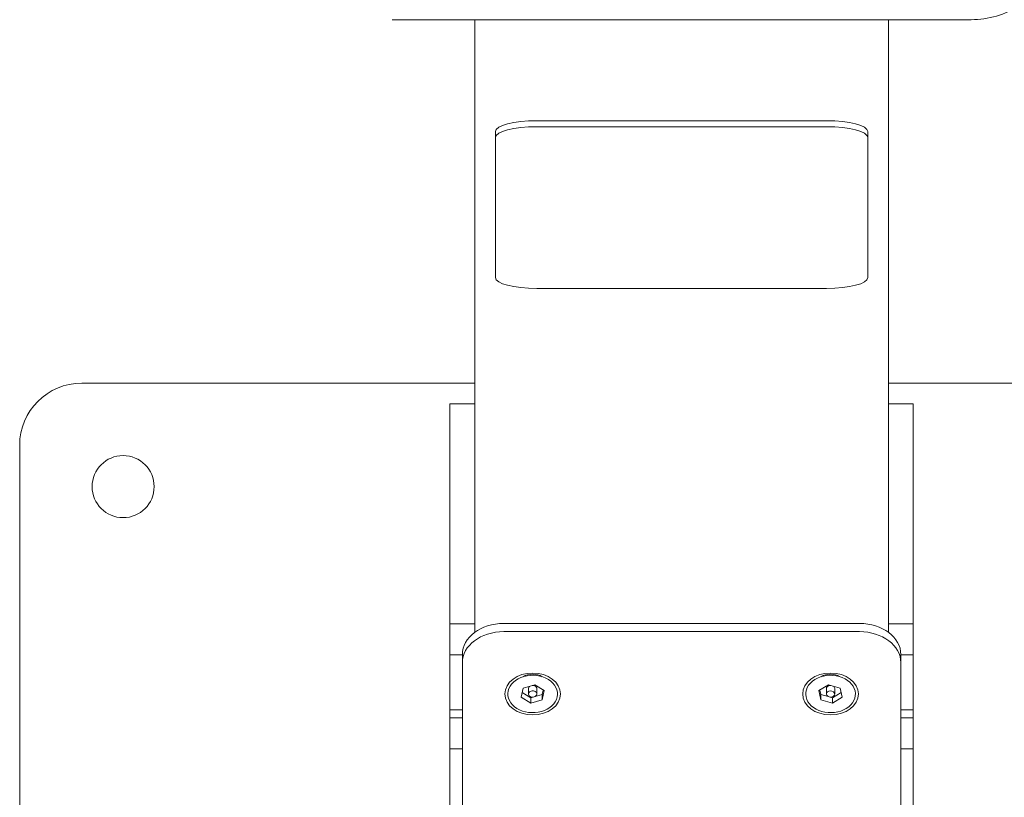
# Model space of a CAD drawing. Units: millimetres. Extents: x -19 to 4674, y -2048 to 3966.
# Drawn here: x 1670 to 1908, y 773 to 961 of the extents above; entities that cross this region are included whole.
import ezdxf

# ---------------------------------------------------------------- set-up
doc = ezdxf.new("R2010")
doc.units = ezdxf.units.MM
doc.header["$LTSCALE"] = 0.2
doc.header["$MEASUREMENT"] = 0
doc.header["$PDMODE"] = 1
doc.layers.add('HAGS-Dim Plan', color=7, linetype='Continuous', lineweight=100)
doc.layers.add('HAGS-Plan', color=7, linetype='Continuous')
doc.styles.get("Standard").update_dxf_attribs({"font": 'g13f12d.shx', "height": 300})
doc.dimstyles.new('HAGS - Dim Plan', dxfattribs={"dimtxt": 300, "dimasz": 200, "dimexe": 0.18, "dimexo": 0.0625, "dimgap": 150, "dimtad": 0, "dimlfac": 0.001, "dimrnd": 0.05, "dimzin": 1, "dimdsep": 46, "dimtxsty": 'Standard', "dimblk": 'HAGS - Dim Plan arrow', "dimcen": 0.1, "dimse1": 1, "dimse2": 1, "dimclrd": 1, "dimadec": 0, "dimazin": 0, "dimtfac": 1, "dimtofl": 0, "dimtmove": 0, "dimatfit": 3, "dimfxl": 1, "dimtolj": 1, "dimtzin": 0, "dimarcsym": 0})

# ---------------------------------------------------------------- blocks, each defined once
blk = doc.blocks.new('A$C0fbb5c60')
at = {"lineweight": 0}
for p, q in [((1846.25, 961.33), (1706.25, 961.33)), ((1726.25, 831.84), (1726.25, 961.33)), ((1826.25, 831.84), (1826.25, 961.33)), ((1811.25, 936.91), (1741.25, 936.91)), ((1811.25, 935.46), (1741.25, 935.46)), ((1731.25, 932.86), (1731.25, 934.31)), ((1821.25, 934.31), (1821.25, 932.86)), ((1731.25, 932.86), (1731.25, 898.99)), ((1821.25, 898.99), (1821.25, 932.86)), ((1741.25, 896.38), (1811.25, 896.38)), ((1726.25, 873.49), (1631.25, 873.49)), ((1921.25, 873.49), (1826.25, 873.49)), ((1726.25, 868.5), (1720.25, 868.5)), ((1720.25, 866.28), (1720.25, 868.5)), ((1826.25, 868.5), (1832.25, 868.5)), ((1832.25, 866.28), (1832.25, 868.5)), ((1720.25, 866.28), (1720.25, 835.34)), ((1832.25, 866.28), (1832.25, 835.34)), ((1616.25, 858.49), (1616.25, 568.49)), ((1720.25, 831.69), (1720.25, 835.34)), ((1832.25, 831.69), (1832.25, 835.34)), ((1720.25, 831.69), (1720.25, 815.31)), ((1726.25, 831.84), (1726.25, 831.69)), ((1726.25, 831.69), (1726.25, 815.31)), ((1826.25, 831.84), (1826.25, 831.69)), ((1826.25, 831.69), (1826.25, 815.31)), ((1832.25, 831.69), (1832.25, 815.31)), ((1720.25, 815.31), (1720.25, 807.86)), ((1726.25, 815.31), (1720.25, 815.31)), ((1726.25, 815.31), (1726.25, 813.27)), ((1819.25, 815.42), (1733.25, 815.42)), ((1826.25, 815.31), (1826.25, 813.27)), ((1826.25, 815.31), (1832.25, 815.31)), ((1832.25, 815.31), (1832.25, 807.86)), ((1819.25, 813.45), (1733.25, 813.45)), ((1720.25, 807.86), (1720.25, 794.55)), ((1720.25, 807.86), (1723.25, 807.86)), ((1723.25, 805.91), (1723.25, 807.89)), ((1829.25, 807.89), (1829.25, 805.91)), ((1832.25, 807.86), (1829.25, 807.86)), ((1832.25, 807.86), (1832.25, 794.55)), ((1723.25, 783.73), (1723.25, 805.91)), ((1829.25, 783.73), (1829.25, 805.91)), ((1737.93, 799.81), (1737.45, 797.58)), ((1740.74, 800.61), (1737.93, 799.81)), ((1739.25, 799.69), (1739.25, 798.38)), ((1743.06, 799.18), (1740.74, 800.61)), ((1741.25, 799.69), (1741.25, 798.38)), ((1811.77, 800.61), (1809.45, 799.18)), ((1811.25, 799.69), (1811.25, 798.38)), ((1814.58, 799.81), (1811.77, 800.61)), ((1813.25, 799.69), (1813.25, 798.38)), ((1815.06, 797.58), (1814.58, 799.81)), ((1737.45, 797.58), (1739.77, 796.15)), ((1737.7, 798.74), (1739.77, 797.46)), ((1739.77, 797.46), (1740.35, 797.63)), ((1739.77, 797.46), (1739.77, 796.15)), ((1740.84, 797.77), (1742.58, 798.26)), ((1742.58, 798.26), (1742.81, 799.33)), ((1742.58, 796.95), (1743.06, 799.18)), ((1742.58, 798.26), (1742.58, 796.95)), ((1809.45, 799.18), (1809.93, 796.95)), ((1809.7, 799.33), (1809.93, 798.26)), ((1809.93, 798.26), (1811.67, 797.77)), ((1809.93, 798.26), (1809.93, 796.95)), ((1812.16, 797.63), (1812.74, 797.46)), ((1812.74, 797.46), (1814.81, 798.74)), ((1812.74, 796.15), (1815.06, 797.58)), ((1812.74, 797.46), (1812.74, 796.15)), ((1739.77, 796.15), (1742.58, 796.95)), ((1809.93, 796.95), (1812.74, 796.15)), ((1720.25, 794.55), (1720.25, 792.58)), ((1720.25, 794.55), (1723.25, 794.55)), ((1720.25, 792.58), (1720.25, 785.13)), ((1720.25, 792.58), (1723.25, 792.58)), ((1832.25, 794.55), (1829.25, 794.55)), ((1832.25, 792.58), (1829.25, 792.58)), ((1832.25, 794.55), (1832.25, 792.58)), ((1832.25, 792.58), (1832.25, 785.13)), ((1720.25, 785.13), (1720.25, 688.32)), ((1723.25, 785.13), (1720.25, 785.13)), ((1723.25, 783.31), (1723.25, 783.73)), ((1723.25, 689.75), (1723.25, 783.31)), ((1829.25, 785.13), (1832.25, 785.13)), ((1829.25, 783.31), (1829.25, 783.73)), ((1829.25, 689.75), (1829.25, 783.31)), ((1832.25, 785.13), (1832.25, 688.32))]:
    blk.add_line(p, q, dxfattribs=at)
for centre, radius, start, end in [((1631.25, 858.49), 15, 90, 180), ((1641.25, 848.49), 7.5, 0, 180), ((1641.25, 848.49), 7.5, 180, 0)]:
    blk.add_arc(centre, radius, start, end, dxfattribs=at)
at = {"lineweight": 0, "extrusion": (2.18945e-16, 4.44639e-31, -1)}
blk.add_ellipse((1741.25, 934.31), major_axis=(-10, 0), ratio=0.260535, start_param=0, end_param=1.570796, dxfattribs=at)
at = {"lineweight": 0}
for centre, major_axis, ratio, start_param, end_param in [((1741.25, 932.86), (-10, 0), 0.260535, -1.570796, 0), ((1811.25, 932.86), (10, 0), 0.260535, 0, 1.570796), ((1741.25, 898.99), (-10, 0), 0.260535, 0, 1.570796), ((1811.25, 898.99), (10, 0), 0.260535, -1.570796, 0), ((1733.25, 805.91), (-10, 0), 0.753531, -1.570796, 0), ((1819.25, 805.91), (10, 0), 0.753531, 0, 1.570796), ((1740.25, 798.38), (-6.72, 0), 0.753531, -1.570796, 1.570796), ((1740.25, 800.35), (-3.72, 0), 0.753531, -1.570796, -0.90477), ((1740.25, 798.38), (6.72, 0), 0.753531, -1.570796, 1.570796), ((1740.25, 800.35), (-3.72, 0), 0.753531, -2.236823, -1.570796), ((1812.25, 798.38), (-6.72, 0), 0.753531, -1.570796, 1.570796), ((1812.25, 800.35), (-3.72, 0), 0.753531, -1.570796, -0.90477), ((1812.25, 798.38), (6.72, 0), 0.753531, -1.570796, 1.570796), ((1812.25, 800.35), (-3.72, 0), 0.753531, -2.236823, -1.570796), ((1740.25, 799.69), (-1, 0), 0.753531, -0.94713, 0), ((1740.25, 799.69), (1, 0), 0.753531, 0.361113, 1.669357), ((1740.25, 799.69), (1, 0), 0.753531, 0, 0.361113), ((1812.25, 799.69), (-1, 0), 0.753531, -0.361113, 0), ((1812.25, 799.69), (-1, 0), 0.753531, -1.669357, -0.361113), ((1812.25, 799.69), (1, 0), 0.753531, 0, 0.94713), ((1740.25, 798.38), (1, 0), 0.753531, 0.361113, 3.502706), ((1740.25, 798.38), (-1, 0), 0.753531, 0.361113, 3.502706), ((1812.25, 798.38), (-1, 0), 0.753531, -0.361113, 2.780479), ((1812.25, 798.38), (1, 0), 0.753531, -0.361113, 2.780479)]:
    blk.add_ellipse(centre, major_axis=major_axis, ratio=ratio, start_param=start_param, end_param=end_param, dxfattribs=at)
at = {"lineweight": 0, "extrusion": (2.18945e-16, -1.77639e-31, -1)}
blk.add_ellipse((1811.25, 934.31), major_axis=(10, 0), ratio=0.260535, start_param=-1.570796, end_param=0, dxfattribs=at)
at = {"lineweight": 0, "extrusion": (2.18945e-16, 2.69317e-31, -1)}
blk.add_ellipse((1733.25, 807.89), major_axis=(-10, 0), ratio=0.753531, start_param=0, end_param=1.570796, dxfattribs=at)
at = {"lineweight": 0, "extrusion": (2.18945e-16, 5.7754e-31, -1)}
blk.add_ellipse((1819.25, 807.89), major_axis=(10, 0), ratio=0.753531, start_param=-1.570796, end_param=0, dxfattribs=at)
at = {"lineweight": 0, "extrusion": (2.33874e-16, 1.22233e-17, -1)}
for major_axis in [(-6, 0), (6, 0)]:
    blk.add_ellipse((1740.25, 798.38), major_axis=major_axis, ratio=0.753531, start_param=-1.93191, end_param=1.209683, dxfattribs=at)
at = {"lineweight": 0, "extrusion": (2.33874e-16, -1.22233e-17, -1)}
for major_axis in [(-6, 0), (6, 0)]:
    blk.add_ellipse((1812.25, 798.38), major_axis=major_axis, ratio=0.753531, start_param=-1.209683, end_param=1.93191, dxfattribs=at)
at = {"lineweight": 0}
blk.add_open_spline([(1846.25, 961.33), (1848.32, 961.33), (1850.38, 961.63), (1854.33, 962.79), (1856.2, 963.66), (1859.59, 965.89), (1861.1, 967.26), (1863.6, 970.37), (1864.58, 972.12), (1865.91, 975.83), (1866.25, 977.78), (1866.25, 979.74), (1866.25, 979.75), (1866.25, 979.75)], degree=3, knots=[4.712389, 4.712389, 4.712389, 4.712389, 5.026548, 5.026548, 5.340708, 5.340708, 5.654867, 5.654867, 5.969026, 5.969026, 6.28209, 6.28209, 6.283185, 6.283185, 6.283185, 6.283185], dxfattribs=at)
blk = doc.blocks.new('HAGS - Dim Plan arrow')
at = {"color": 1, "lineweight": 0}
blk.add_lwpolyline([(0, 0, 0, 0.35, 0), (-1, 0, 0.015, 0.015, 0)], format="xyseb", dxfattribs=at)
blk = doc.blocks.new('*D10')
at = {"layer": 'Defpoints', "color": 0, "transparency": 16777216}
for p in [(1669.82, 1224.88, 1314.07), (1829.82, 189.65, 860.59), (3962.47, 189.65)]:
    blk.add_point(p, dxfattribs=at)
at = {"layer": 'HAGS-Dim Plan', "color": 1, "lineweight": -2, "transparency": 16777216}
for p, q in [((3962.47, 1224.88), (3962.47, 1424.88)), ((3962.47, 389.65), (3962.47, 1024.88))]:
    blk.add_line(p, q, dxfattribs=at)
at = {"layer": 'HAGS-Dim Plan', "color": 1, "lineweight": -2, "transparency": 16777216, "xscale": 200, "yscale": 200, "zscale": 200}
for p, rotation in [((3962.47, 1224.88), 90), ((3962.47, 189.65), 270)]:
    blk.add_blockref('HAGS - Dim Plan arrow', p, dxfattribs=dict(at, rotation=rotation))
at = {"layer": 'HAGS-Dim Plan', "color": 0, "transparency": 16777216, "insert": (3962.47, 2015.32), "char_height": 300, "attachment_point": 5, "rotation": 90}
blk.add_mtext('\\A1;1.04m', dxfattribs=at)
blk = doc.blocks.new('*D11')
at = {"layer": 'Defpoints', "color": 0, "transparency": 16777216}
for p in [(1829.75, 2750.83), (1829.75, -1334.3), (4477.12, -1334.3)]:
    blk.add_point(p, dxfattribs=at)
at = {"layer": 'HAGS-Dim Plan', "color": 1, "lineweight": -2, "transparency": 16777216}
for p, q in [((4477.12, 2550.83), (4477.12, 1328.28)), ((4477.12, -1134.3), (4477.12, 86.36))]:
    blk.add_line(p, q, dxfattribs=at)
at = {"layer": 'HAGS-Dim Plan', "color": 1, "lineweight": -2, "transparency": 16777216, "xscale": 200, "yscale": 200, "zscale": 200}
for p, rotation in [((4477.12, 2750.83), 90), ((4477.12, -1334.3), 270)]:
    blk.add_blockref('HAGS - Dim Plan arrow', p, dxfattribs=dict(at, rotation=rotation))
at = {"layer": 'HAGS-Dim Plan', "color": 0, "transparency": 16777216, "insert": (4477.12, 707.32), "char_height": 300, "attachment_point": 5, "rotation": 90}
blk.add_mtext('\\A1;4.09m', dxfattribs=at)

msp = doc.modelspace()

# ---------------------------------------------------------------- block references
at = {"layer": 'HAGS-Plan'}
msp.add_blockref('A$C0fbb5c60', (53.567, 0, 1280.04), dxfattribs=at)

# ---------------------------------------------------------------- dimensions: what is measured, and where the dimension line sits
at = {"layer": 'HAGS-Dim Plan'}
for base, p1, p2, picture, middle in [((4477.121, -1334.296), (1829.754, 2750.83), (1829.754, -1334.296), '*D11', (4477.121, 707.32)), ((3962.47, 189.649), (1669.821, 1224.879, 1314.075), (1829.821, 189.649, 860.595), '*D10', (3962.47, 2015.316))]:
    dim = msp.add_linear_dim(base=base, p1=p1, p2=p2, angle=90, dimstyle='HAGS - Dim Plan', override={"dimrnd": 0.01, "dimpost": 'm'}, dxfattribs=at)
    dim.commit()
    dim.dimension.update_dxf_attribs({"geometry": picture, "text_midpoint": middle, "dimtype": 160})

doc.saveas('drawing.dxf')
